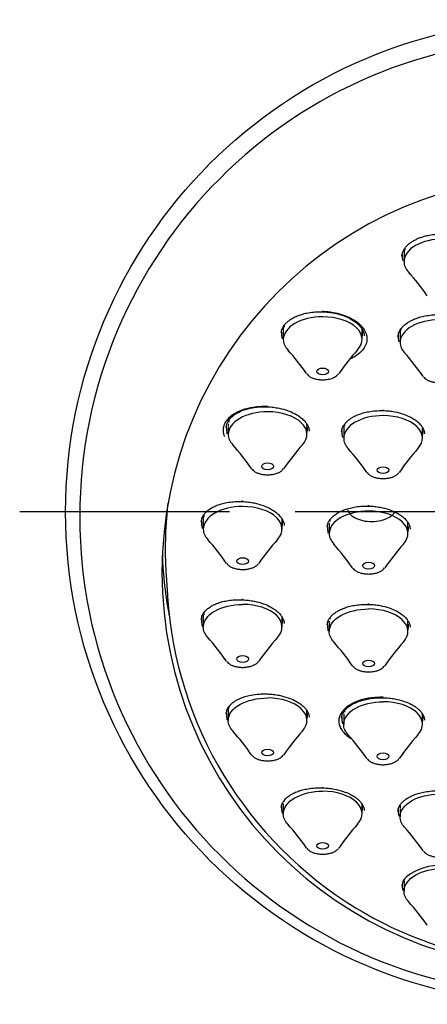
# Model space of a CAD drawing. Units: millimetres. Extents: x -18 to 407, y -18 to 426.
# Drawn here: x 77 to 108, y 347 to 422 of the extents above; entities that cross this region are included whole.
import ezdxf
from ezdxf.lldxf.tags import DXFTag

# ---------------------------------------------------------------- set-up
doc = ezdxf.new("R2010")
doc.units = ezdxf.units.MM
for name, color, linetype in [('$DDT_AUDIT_GENERATED_(26F)', 7, 'Continuous'), ('$DDT_AUDIT_GENERATED_(278)', 7, 'Continuous'), ('08438231_STRAHLB', 7, 'Continuous'), ('Default', 7, 'Continuous')]:
    doc.layers.add(name, color=color, linetype=linetype)
tags = doc.linetypes.add('CENTER2', pattern=[28.575, 19.05, -3.175, 3.175, -3.175]).pattern_tags.tags
tags[10:11] = [DXFTag(74, 4), DXFTag(75, 0), DXFTag(340, '0'), DXFTag(46, 0.0), DXFTag(50, 0.0), DXFTag(44, 0.0), DXFTag(45, 0.0)]
tags[8:9] = [DXFTag(74, 4), DXFTag(75, 0), DXFTag(340, '0'), DXFTag(46, 0.0), DXFTag(50, 0.0), DXFTag(44, 0.0), DXFTag(45, 0.0)]
tags[6:7] = [DXFTag(74, 4), DXFTag(75, 0), DXFTag(340, '0'), DXFTag(46, 0.0), DXFTag(50, 0.0), DXFTag(44, 0.0), DXFTag(45, 0.0)]
tags[4:5] = [DXFTag(74, 4), DXFTag(75, 0), DXFTag(340, '0'), DXFTag(46, 0.0), DXFTag(50, 0.0), DXFTag(44, 0.0), DXFTag(45, 0.0)]

# ---------------------------------------------------------------- blocks, each defined once
blk = doc.blocks.new('SEANNOT_GROUP')
at = {"layer": 'Default', "color": 7, "linetype": 'CENTER2'}
for p, q in [((93.234, 384.776), (77.234, 384.776)), ((138.234, 384.776), (98.234, 384.776))]:
    blk.add_line(p, q, dxfattribs=at)
blk = doc.blocks.new('SE')
at = {"layer": '$DDT_AUDIT_GENERATED_(26F)', "color": 7, "linetype": 'Continuous'}
blk.add_circle((118.234, 384.776), 37.5, dxfattribs=at)
for centre, radius, start, end in [((118.241, 384.41), 36.427, 90.01012, 269.98988), ((118.294, 380.178), 30.21, 90.11293, 269.88707)]:
    blk.add_arc(centre, radius, start, end, dxfattribs=at)
blk.add_ellipse((118.234, 382.624), major_axis=(0, 30.15), ratio=1, start_param=1.609628, end_param=1.762449, dxfattribs=at)
at = {"layer": '$DDT_AUDIT_GENERATED_(278)', "color": 7, "linetype": 'Continuous'}
for p, q in [((92.976, 391.204), (92.99, 391.276)), ((88.438, 384.462), (88.396, 383.805)), ((88.396, 379.941), (88.493, 378.431)), ((88.492, 378.441), (88.501, 378.337)), ((92.975, 369.396), (92.981, 369.443))]:
    blk.add_line(p, q, dxfattribs=at)
for centre, radius, start, end in [((118.323, 381.946), 29.989, 173.30727, 180.13844), ((118.416, 382.564), 30.04, 175.63158, 176.38427), ((118.315, 381.798), 29.981, 179.85649, 183.55207), ((118.465, 380.344), 30.034, 183.63604, 183.82654), ((118.547, 380.327), 30.112, 183.78955, 238.68527), ((93.737, 369.408), 0.757, 158.75447, 177.31592), ((109.233, 353.761), 4.092, 85.82645, 127.96317), ((107.429, 356.193), 1.067, 131.94182, 173.85964), ((118.249, 379.871), 29.568, 238.72005, 269.97138)]:
    blk.add_arc(centre, radius, start, end, dxfattribs=at)
for centre, major_axis, ratio, start_param, end_param in [((109.534, 404.468), (0, 3.149), 1, 1.591856, 1.752407), ((100.334, 400.226), (0.006, 0.2), 0.02536, 2.504628, 4.049585), ((100.334, 398.537), (0, 3.149), 1, 1.591856, 1.752407), ((100.334, 398.537), (0, 3.05), 1, 4.530778, 4.69133), ((109.234, 398.315), (0, 3.149), 1, 1.591856, 1.752407), ((104.934, 392.701), (0.005, 0.2), 0.017964, 2.513867, 4.04938), ((96.134, 391.303), (0, 3.149), 1, 1.591856, 1.752407), ((96.134, 391.303), (0, 3.05), 1, 4.530778, 4.69133), ((104.934, 391.014), (0, 3.149), 1, 1.591856, 1.752407), ((104.934, 391.014), (0, 3.05), 1, 4.530778, 4.69133), ((94.234, 385.774), (0.009, 0.2), 0.034993, 2.523434, 4.049958), ((103.834, 385.429), (0.005, 0.2), 0.019158, 2.52258, 4.049409), ((94.234, 384.088), (0, 3.15), 1, 1.570731, 1.752407), ((94.234, 384.088), (0, 3.05), 1, 4.530778, 4.69133), ((103.834, 383.743), (0, 3.149), 1, 1.591856, 1.752407), ((103.834, 383.743), (0, 3.05), 1, 4.530778, 4.69133), ((94.234, 378.289), (0.009, 0.2), 0.035252, 2.5342, 4.04997), ((94.234, 376.632), (0, 3.15), 1, 1.570731, 1.752407), ((94.234, 376.632), (0, 3.05), 1, 4.530778, 4.69133), ((103.834, 376.286), (0, 3.149), 1, 1.591856, 1.752407), ((103.834, 376.286), (0, 3.05), 1, 4.530778, 4.69133), ((96.134, 369.507), (0, 3.149), 1, 1.591856, 1.752407), ((96.134, 369.507), (0, 3.05), 1, 4.530778, 4.69133), ((104.934, 369.218), (0, 3.149), 1, 1.591856, 1.752407), ((104.934, 369.218), (0, 3.05), 1, 4.530778, 4.69133), ((100.334, 363.963), (0.006, 0.2), 0.025217, 2.552576, 4.049581), ((100.334, 362.402), (0, 3.149), 1, 1.591856, 1.752407), ((100.334, 362.402), (0, 3.05), 1, 4.530778, 4.69133), ((109.234, 362.18), (0, 3.149), 1, 1.591856, 1.752407), ((109.534, 356.517), (0, 3.149), 1, 1.591856, 1.752407)]:
    blk.add_ellipse(centre, major_axis=major_axis, ratio=ratio, start_param=start_param, end_param=end_param, dxfattribs=at)
for points, knots in [([(106.369, 404.265), (106.38, 404.356), (106.401, 404.503), (106.504, 404.734), (106.633, 404.923), (106.766, 405.07), (106.913, 405.204), (107.1, 405.345), (107.327, 405.482), (107.572, 405.601), (107.825, 405.7), (108.121, 405.794), (108.491, 405.88), (108.981, 405.95), (109.316, 405.956), (109.531, 405.959)], [0, 0, 0, 0, 0.098086, 0.186571, 0.262175, 0.318103, 0.369366, 0.437105, 0.509183, 0.573578, 0.634802, 0.698169, 0.780156, 0.880789, 1, 1, 1, 1]), ([(97.174, 398.412), (97.193, 398.537), (97.226, 398.721), (97.376, 398.98), (97.547, 399.18), (97.721, 399.333), (97.916, 399.47), (98.154, 399.609), (98.462, 399.745), (98.836, 399.867), (99.259, 399.962), (99.774, 400.027), (100.116, 400.028), (100.328, 400.026)], [0, 0, 0, 0, 0.13373, 0.233161, 0.309563, 0.384774, 0.436719, 0.506667, 0.598052, 0.680773, 0.775598, 0.882265, 1, 1, 1, 1]), ([(100.326, 400.066), (100.437, 400.06), (100.657, 400.049), (101.095, 399.996), (101.626, 399.884), (102.214, 399.68), (102.729, 399.414), (103.152, 399.097), (103.466, 398.739), (103.66, 398.356), (103.726, 397.961), (103.661, 397.57), (103.468, 397.197), (103.153, 396.858), (102.79, 396.607), (102.53, 396.477), (102.43, 396.433)], [0, 0, 0, 0, 0.0313417, 0.0625807, 0.1250746, 0.1875527, 0.2500574, 0.3125245, 0.3750124, 0.4375029, 0.5000012, 0.5624805, 0.6249698, 0.6874407, 0.7499409, 0.7858876, 0.7858876, 0.7858876, 0.7858876]), ([(100.328, 400.026), (100.497, 400.017), (100.773, 400.001), (101.316, 399.914), (101.857, 399.767), (102.348, 399.556), (102.655, 399.376), (102.847, 399.239), (102.978, 399.131), (103.099, 399.016), (103.227, 398.873), (103.355, 398.69), (103.47, 398.45), (103.494, 398.289), (103.508, 398.185)], [0, 0, 0, 0, 0.093742, 0.180379, 0.330419, 0.449069, 0.539633, 0.589562, 0.631441, 0.677508, 0.732001, 0.803997, 0.893349, 1, 1, 1, 1]), ([(106.071, 398.132), (106.09, 398.258), (106.122, 398.442), (106.273, 398.705), (106.444, 398.908), (106.618, 399.064), (106.813, 399.206), (107.053, 399.348), (107.361, 399.491), (107.736, 399.619), (108.16, 399.722), (108.677, 399.796), (109.019, 399.802), (109.231, 399.804)], [0, 0, 0, 0, 0.133817, 0.233073, 0.309204, 0.384411, 0.43649, 0.506552, 0.598001, 0.680738, 0.775559, 0.882223, 1, 1, 1, 1]), ([(92.866, 390.516), (92.854, 390.546), (92.83, 390.606), (92.803, 390.697), (92.774, 390.823), (92.758, 390.985), (92.775, 391.245), (92.88, 391.562), (93.133, 391.915), (93.55, 392.265), (94.185, 392.583), (94.909, 392.764), (95.467, 392.822), (95.733, 392.833), (95.871, 392.834), (95.963, 392.832), (96.046, 392.831), (96.1, 392.83), (96.119, 392.829), (96.124, 392.829)], [0, 0, 0, 0, 0.025375, 0.05075, 0.076172, 0.130809, 0.185508, 0.294717, 0.403915, 0.51314, 0.663868, 0.824664, 0.905276, 0.945606, 0.95655, 0.973269, 0.99096, 0.997424, 1, 1, 1, 1]), ([(92.99, 391.276), (93, 391.355), (93.019, 391.489), (93.114, 391.68), (93.234, 391.853), (93.391, 392.022), (93.627, 392.211), (93.978, 392.416), (94.386, 392.576), (94.812, 392.688), (95.2, 392.756), (95.653, 392.798), (95.946, 392.794), (96.126, 392.791)], [0, 0, 0, 0, 0.086626, 0.174427, 0.23404, 0.309127, 0.397703, 0.502921, 0.637526, 0.716545, 0.803284, 0.897747, 1, 1, 1, 1]), ([(96.126, 392.791), (96.296, 392.78), (96.571, 392.762), (97.114, 392.672), (97.656, 392.521), (98.147, 392.309), (98.455, 392.129), (98.647, 391.992), (98.779, 391.883), (98.9, 391.769), (99.027, 391.627), (99.156, 391.445), (99.27, 391.207), (99.295, 391.048), (99.309, 390.945)], [0, 0, 0, 0, 0.093678, 0.180285, 0.330307, 0.448951, 0.539509, 0.589433, 0.63131, 0.67737, 0.73188, 0.803908, 0.893303, 1, 1, 1, 1]), ([(101.774, 390.878), (101.792, 391.001), (101.824, 391.181), (101.972, 391.435), (102.139, 391.632), (102.31, 391.784), (102.506, 391.925), (102.747, 392.065), (103.057, 392.205), (103.434, 392.33), (103.859, 392.428), (104.376, 392.497), (104.717, 392.501), (104.93, 392.501)], [0, 0, 0, 0, 0.133442, 0.231264, 0.30583, 0.381137, 0.434143, 0.505089, 0.59724, 0.68038, 0.775485, 0.882285, 1, 1, 1, 1]), ([(104.93, 392.501), (105.099, 392.494), (105.375, 392.48), (105.917, 392.4), (106.458, 392.259), (106.948, 392.056), (107.255, 391.881), (107.446, 391.748), (107.577, 391.642), (107.698, 391.531), (107.825, 391.391), (107.953, 391.213), (108.066, 390.979), (108.091, 390.82), (108.105, 390.718)], [0, 0, 0, 0, 0.093745, 0.180386, 0.33043, 0.449076, 0.539631, 0.589551, 0.631423, 0.677483, 0.731975, 0.803973, 0.893332, 1, 1, 1, 1]), ([(91.08, 384.054), (91.099, 384.174), (91.13, 384.347), (91.273, 384.589), (91.436, 384.776), (91.605, 384.922), (91.8, 385.057), (92.042, 385.192), (92.354, 385.323), (92.731, 385.438), (93.156, 385.526), (93.672, 385.582), (94.013, 385.578), (94.225, 385.574)], [0, 0, 0, 0, 0.133068, 0.229396, 0.302334, 0.377722, 0.431675, 0.50352, 0.596363, 0.67989, 0.775272, 0.882236, 1, 1, 1, 1]), ([(94.225, 385.574), (94.395, 385.563), (94.67, 385.543), (95.213, 385.452), (95.755, 385.301), (96.247, 385.089), (96.555, 384.91), (96.747, 384.773), (96.879, 384.666), (97, 384.552), (97.128, 384.411), (97.256, 384.231), (97.37, 383.997), (97.394, 383.84), (97.408, 383.738)], [0, 0, 0, 0, 0.093612, 0.180201, 0.330232, 0.448891, 0.539452, 0.589377, 0.631254, 0.67731, 0.731829, 0.803873, 0.893286, 1, 1, 1, 1]), ([(100.676, 383.636), (100.694, 383.757), (100.725, 383.932), (100.87, 384.179), (101.033, 384.37), (101.202, 384.52), (101.399, 384.66), (101.642, 384.8), (101.954, 384.938), (102.332, 385.062), (102.758, 385.158), (103.275, 385.226), (103.617, 385.229), (103.829, 385.229)], [0, 0, 0, 0, 0.133142, 0.229491, 0.302404, 0.377791, 0.431752, 0.503599, 0.596438, 0.679955, 0.775318, 0.882258, 1, 1, 1, 1]), ([(103.829, 385.229), (103.999, 385.221), (104.274, 385.207), (104.816, 385.127), (105.358, 384.987), (105.848, 384.786), (106.155, 384.613), (106.346, 384.48), (106.477, 384.376), (106.598, 384.266), (106.725, 384.128), (106.852, 383.951), (106.966, 383.72), (106.99, 383.564), (107.004, 383.464)], [0, 0, 0, 0, 0.093692, 0.180313, 0.330358, 0.449012, 0.539567, 0.589487, 0.631358, 0.677412, 0.731914, 0.803929, 0.893309, 1, 1, 1, 1]), ([(91.08, 376.597), (91.098, 376.713), (91.129, 376.882), (91.269, 377.117), (91.427, 377.298), (91.594, 377.442), (91.79, 377.577), (92.035, 377.712), (92.348, 377.842), (92.727, 377.956), (93.154, 378.042), (93.671, 378.098), (94.013, 378.093), (94.225, 378.089)], [0, 0, 0, 0, 0.132795, 0.227429, 0.298422, 0.373902, 0.428969, 0.50186, 0.5955, 0.679459, 0.775128, 0.882234, 1, 1, 1, 1]), ([(94.225, 378.089), (94.395, 378.078), (94.671, 378.059), (95.214, 377.968), (95.756, 377.819), (96.248, 377.609), (96.557, 377.432), (96.749, 377.298), (96.88, 377.191), (97.002, 377.08), (97.129, 376.941), (97.257, 376.764), (97.37, 376.534), (97.395, 376.38), (97.408, 376.281)], [0, 0, 0, 0, 0.093598, 0.180183, 0.330215, 0.448874, 0.53943, 0.58935, 0.631225, 0.677263, 0.731782, 0.803836, 0.893264, 1, 1, 1, 1]), ([(100.676, 376.178), (100.694, 376.296), (100.724, 376.466), (100.865, 376.704), (101.023, 376.889), (101.19, 377.037), (101.388, 377.176), (101.633, 377.317), (101.947, 377.455), (102.327, 377.577), (102.755, 377.672), (103.274, 377.739), (103.617, 377.741), (103.829, 377.741)], [0, 0, 0, 0, 0.132839, 0.227347, 0.298151, 0.373622, 0.428777, 0.501735, 0.595398, 0.67935, 0.775004, 0.882124, 1, 1, 1, 1]), ([(103.829, 377.741), (103.999, 377.734), (104.275, 377.72), (104.817, 377.641), (105.359, 377.502), (105.849, 377.304), (106.157, 377.134), (106.348, 377.004), (106.479, 376.901), (106.6, 376.792), (106.726, 376.657), (106.853, 376.483), (106.966, 376.257), (106.99, 376.105), (107.004, 376.006)], [0, 0, 0, 0, 0.093661, 0.180273, 0.330319, 0.448975, 0.539526, 0.589441, 0.63131, 0.677352, 0.731858, 0.803888, 0.893286, 1, 1, 1, 1]), ([(93.031, 369.682), (93.094, 369.81), (93.192, 370), (93.459, 370.246), (93.721, 370.421), (93.993, 370.561), (94.323, 370.691), (94.764, 370.814), (95.24, 370.891), (95.723, 370.923), (95.972, 370.919), (96.126, 370.915)], [0, 0, 0, 0, 0.163359, 0.287332, 0.378117, 0.46641, 0.556301, 0.668704, 0.816476, 0.903789, 1, 1, 1, 1]), ([(96.126, 370.915), (96.296, 370.905), (96.572, 370.887), (97.115, 370.8), (97.658, 370.654), (98.15, 370.45), (98.459, 370.276), (98.651, 370.144), (98.783, 370.04), (98.904, 369.93), (99.031, 369.794), (99.158, 369.62), (99.271, 369.394), (99.296, 369.244), (99.309, 369.146)], [0, 0, 0, 0, 0.09356, 0.180128, 0.330155, 0.448812, 0.539362, 0.589278, 0.631146, 0.67719, 0.731722, 0.803792, 0.893239, 1, 1, 1, 1]), ([(104.928, 370.662), (104.762, 370.662), (104.429, 370.661), (104.104, 370.626), (103.945, 370.603), (103.945, 370.603), (103.945, 370.602), (103.945, 370.602), (103.944, 370.602), (103.944, 370.602), (103.943, 370.602), (103.941, 370.602), (103.936, 370.601), (103.928, 370.6), (103.91, 370.597), (103.876, 370.592), (103.807, 370.581), (103.67, 370.556), (103.261, 370.467), (102.36, 370.156), (101.815, 369.658), (101.658, 369.3), (101.658, 369.3), (101.658, 369.299), (101.658, 369.299), (101.658, 369.299), (101.658, 369.299), (101.658, 369.298), (101.657, 369.297), (101.656, 369.295), (101.654, 369.29), (101.65, 369.28), (101.642, 369.26), (101.626, 369.219), (101.6, 369.138), (101.563, 368.975), (101.557, 368.642), (101.756, 368.111), (102.195, 367.714), (102.504, 367.523)], [0, 0, 0, 0, 0.0474904, 0.0949744, 0.0949773, 0.0949802, 0.094986, 0.0949976, 0.0950209, 0.0950673, 0.0951602, 0.0953459, 0.0957174, 0.0964605, 0.0979466, 0.1009188, 0.1068635, 0.1187516, 0.1425163, 0.2340079, 0.4241375, 0.4241404, 0.4241434, 0.4241492, 0.424161, 0.4241846, 0.4242317, 0.424326, 0.4245146, 0.4248917, 0.4256459, 0.4271543, 0.4301712, 0.4362052, 0.4482734, 0.4724058, 0.5206059, 0.6167558, 0.7426977, 0.7426977, 0.7426977, 0.7426977]), ([(101.773, 369.079), (101.791, 369.195), (101.822, 369.361), (101.96, 369.593), (102.114, 369.774), (102.279, 369.92), (102.477, 370.06), (102.724, 370.201), (103.041, 370.339), (103.424, 370.462), (103.853, 370.557), (104.373, 370.624), (104.717, 370.627), (104.93, 370.627)], [0, 0, 0, 0, 0.132563, 0.225561, 0.29465, 0.370204, 0.426346, 0.500232, 0.594603, 0.678942, 0.774858, 0.882112, 1, 1, 1, 1]), ([(104.93, 370.627), (105.099, 370.62), (105.375, 370.607), (105.918, 370.53), (106.46, 370.394), (106.951, 370.199), (107.259, 370.031), (107.45, 369.902), (107.581, 369.801), (107.702, 369.694), (107.828, 369.56), (107.955, 369.389), (108.068, 369.167), (108.092, 369.016), (108.105, 368.92)], [0, 0, 0, 0, 0.093614, 0.180197, 0.330212, 0.448847, 0.539381, 0.589286, 0.631144, 0.677192, 0.731722, 0.803787, 0.893231, 1, 1, 1, 1]), ([(97.174, 362.272), (97.192, 362.385), (97.221, 362.546), (97.356, 362.77), (97.507, 362.944), (97.67, 363.086), (97.868, 363.224), (98.117, 363.363), (98.436, 363.497), (98.82, 363.615), (99.25, 363.704), (99.771, 363.765), (100.115, 363.765), (100.328, 363.763)], [0, 0, 0, 0, 0.132311, 0.223869, 0.291318, 0.366958, 0.42405, 0.498831, 0.593895, 0.678618, 0.774791, 0.882162, 1, 1, 1, 1]), ([(100.328, 363.763), (100.498, 363.755), (100.774, 363.739), (101.318, 363.657), (101.861, 363.517), (102.353, 363.319), (102.661, 363.15), (102.853, 363.021), (102.985, 362.92), (103.105, 362.812), (103.232, 362.679), (103.359, 362.509), (103.472, 362.288), (103.495, 362.14), (103.509, 362.045)], [0, 0, 0, 0, 0.093574, 0.180136, 0.330127, 0.448744, 0.539262, 0.589158, 0.63101, 0.67705, 0.731596, 0.803694, 0.89318, 1, 1, 1, 1]), ([(106.07, 361.992), (106.088, 362.105), (106.118, 362.268), (106.253, 362.495), (106.404, 362.673), (106.568, 362.819), (106.767, 362.96), (107.016, 363.104), (107.336, 363.245), (107.721, 363.369), (108.152, 363.467), (108.673, 363.537), (109.018, 363.542), (109.231, 363.544)], [0, 0, 0, 0, 0.132246, 0.223797, 0.291264, 0.366913, 0.424003, 0.498787, 0.593858, 0.678591, 0.774777, 0.88216, 1, 1, 1, 1])]:
    blk.add_open_spline(points, degree=3, knots=knots, dxfattribs=at)
for points, degree in [([(96.126, 392.791), (96.125, 392.79), (96.124, 392.804), (96.124, 392.829)], 3), ([(92.977, 391.229), (92.978, 391.24), (92.979, 391.252), (92.98, 391.263), (92.981, 391.275), (92.982, 391.286)], 5), ([(108.102, 390.754), (108.103, 390.747), (108.103, 390.74), (108.104, 390.732), (108.104, 390.725), (108.105, 390.718)], 5), ([(91.08, 384.052), (91.08, 384.057), (91.081, 384.061), (91.081, 384.065), (91.081, 384.07), (91.082, 384.074)], 5), ([(91.084, 384.089), (91.084, 384.11), (91.085, 384.132), (91.086, 384.154)], 3), ([(91.081, 376.616), (91.081, 376.609), (91.08, 376.602), (91.08, 376.595)], 3), ([(91.084, 376.633), (91.084, 376.654), (91.085, 376.676), (91.086, 376.698)], 3), ([(100.677, 376.197), (100.676, 376.191), (100.675, 376.184), (100.675, 376.177)], 3), ([(96.124, 370.95), (96.124, 370.936), (96.124, 370.926), (96.125, 370.918), (96.125, 370.915), (96.126, 370.915)], 5), ([(92.977, 369.453), (92.976, 369.445), (92.976, 369.438), (92.975, 369.43)], 3), ([(108.105, 368.919), (108.105, 368.929), (108.104, 368.939), (108.103, 368.949)], 3), ([(106.375, 356.378), (106.372, 356.354), (106.37, 356.331), (106.368, 356.307)], 3)]:
    blk.add_open_spline(points, degree=degree, dxfattribs=at)
for points, weights in [([(103.828, 377.777), (103.828, 377.669), (103.834, 377.818)], [1, 0.726471628837, 1]), ([(104.928, 370.662), (104.929, 370.557), (104.934, 370.704)], [1, 0.72957346989, 1])]:
    blk.add_rational_spline(points, weights, degree=2, dxfattribs=at)
at = {"layer": '08438231_STRAHLB', "color": 7, "linetype": 'Continuous'}
for p, q in [((106.534, 404.626), (106.534, 404.468)), ((106.534, 404.442), (106.534, 403.854)), ((106.586, 404.844), (106.586, 404.783)), ((97.334, 398.886), (97.334, 398.537)), ((97.334, 398.507), (97.334, 397.923)), ((97.386, 398.976), (97.386, 398.852)), ((103.334, 398.537), (103.334, 398.716)), ((103.334, 397.923), (103.334, 398.507)), ((106.234, 398.615), (106.234, 398.315)), ((106.234, 398.285), (106.234, 397.7)), ((106.286, 398.707), (106.286, 398.63)), ((93.186, 391.778), (93.186, 391.617)), ((93.134, 391.482), (93.134, 391.303)), ((93.134, 391.273), (93.134, 390.689)), ((99.134, 391.303), (99.134, 391.482)), ((99.134, 390.689), (99.134, 391.273)), ((101.934, 391.349), (101.934, 391.014)), ((101.934, 390.983), (101.934, 390.399)), ((101.986, 391.44), (101.986, 391.328)), ((107.934, 391.014), (107.934, 391.192)), ((107.934, 390.399), (107.934, 390.983)), ((91.234, 384.503), (91.234, 384.088)), ((91.234, 384.058), (91.234, 383.474)), ((91.286, 384.591), (91.286, 384.402)), ((97.234, 384.088), (97.234, 384.267)), ((97.234, 383.474), (97.234, 384.058)), ((100.886, 384.187), (100.886, 384.057)), ((100.834, 383.921), (100.834, 383.743)), ((100.834, 383.712), (100.834, 383.128)), ((106.834, 383.967), (106.834, 383.925)), ((106.834, 383.743), (106.834, 383.921)), ((106.834, 383.128), (106.834, 383.712)), ((91.234, 377.039), (91.234, 376.632)), ((91.234, 376.601), (91.234, 376.017)), ((91.286, 377.126), (91.286, 376.946)), ((97.234, 376.632), (97.234, 376.811)), ((97.234, 376.017), (97.234, 376.601)), ((100.886, 376.721), (100.886, 376.601)), ((100.834, 376.465), (100.834, 376.286)), ((100.834, 376.256), (100.834, 375.672)), ((106.834, 376.286), (106.834, 376.465)), ((106.834, 375.672), (106.834, 376.256)), ((93.134, 369.852), (93.134, 369.507)), ((93.186, 369.937), (93.186, 369.821)), ((93.134, 369.477), (93.134, 368.893)), ((99.134, 369.507), (99.134, 369.645)), ((99.134, 369.645), (99.134, 369.507)), ((99.134, 368.893), (99.134, 369.477)), ((101.934, 369.397), (101.934, 369.218)), ((101.934, 369.187), (101.934, 368.603)), ((101.986, 369.617), (101.986, 369.533)), ((107.934, 369.218), (107.934, 369.397)), ((107.934, 368.603), (107.934, 369.187)), ((97.334, 362.581), (97.334, 362.402)), ((97.334, 362.371), (97.334, 361.787)), ((97.386, 362.798), (97.386, 362.716)), ((103.334, 362.402), (103.334, 362.534)), ((103.334, 362.534), (103.334, 362.402)), ((103.334, 361.787), (103.334, 362.371)), ((106.234, 362.445), (106.234, 362.18)), ((106.234, 362.149), (106.234, 361.565)), ((106.534, 356.696), (106.534, 356.517)), ((106.534, 356.487), (106.534, 355.903))]:
    blk.add_line(p, q, dxfattribs=at)
for centre, radius, start, end in [((107.58, 404.478), 1.046, 161.80645, 180.50867), ((90.529, 388.717), 21.746, 35.17617, 41.26898), ((81.329, 382.786), 21.746, 35.17617, 41.26898), ((119.346, 382.78), 21.756, 138.73169, 144.82443), ((90.229, 382.564), 21.746, 35.17617, 41.26898), ((100.642, 396.09), 1.205, 278.78604, 318.83254), ((77.129, 375.552), 21.746, 35.17617, 41.26898), ((115.146, 375.546), 21.756, 138.73169, 144.82443), ((85.929, 375.263), 21.746, 35.17617, 41.26898), ((123.946, 375.256), 21.756, 138.73169, 144.82443), ((104.018, 386.763), 2.712, 242.17468, 271.09586), ((75.229, 368.337), 21.746, 35.17617, 41.26898), ((113.246, 368.331), 21.756, 138.73169, 144.82443), ((84.829, 367.992), 21.746, 35.17617, 41.26898), ((122.846, 367.986), 21.756, 138.73169, 144.82443), ((75.229, 360.88), 21.746, 35.17617, 41.26898), ((113.246, 360.874), 21.756, 138.73169, 144.82443), ((84.829, 360.535), 21.746, 35.17617, 41.26898), ((122.846, 360.529), 21.756, 138.73169, 144.82443), ((77.129, 353.756), 21.746, 35.17617, 41.26898), ((115.146, 353.75), 21.756, 138.73169, 144.82443), ((85.929, 353.467), 21.746, 35.17617, 41.26898), ((123.946, 353.461), 21.756, 138.73169, 144.82443), ((81.329, 346.651), 21.746, 35.17617, 41.26898), ((119.346, 346.645), 21.756, 138.73169, 144.82443), ((90.229, 346.428), 21.746, 35.17617, 41.26898), ((90.529, 340.766), 21.746, 35.17617, 41.26898)]:
    blk.add_arc(centre, radius, start, end, dxfattribs=at)
for centre, major_axis, start_param, end_param in [((100.334, 397.923), (-3, 0), 2.658491, 4.712389), ((96.134, 390.689), (-3, 0), 2.658491, 4.712389), ((104.934, 390.399), (-3, 0), 2.658491, 4.712389), ((94.234, 383.474), (-3, 0), 2.658491, 4.712389), ((104.07, 385.12), (1.864, 0), 3.297959, 3.926991), ((103.834, 383.128), (-3, 0), 2.658491, 4.712389), ((94.234, 376.017), (-3, 0), 2.658491, 4.712389), ((103.834, 375.672), (-3, 0), 2.658491, 4.712389), ((96.134, 368.893), (-3, 0), 2.658491, 4.712389), ((104.934, 368.603), (-3, 0), 2.658491, 4.712389), ((100.334, 361.787), (-3, 0), 2.658491, 4.712389)]:
    blk.add_ellipse(centre, major_axis=major_axis, ratio=0.573576, start_param=start_param, end_param=end_param, dxfattribs=at)
for centre, major_axis in [((100.334, 395.485), (0.45, 0)), ((96.134, 388.251), (-0.45, 0)), ((104.934, 387.962), (0.45, 0)), ((94.234, 381.036), (0.45, 0)), ((103.834, 380.691), (0.45, 0)), ((94.234, 373.58), (-0.45, 0)), ((103.834, 373.234), (0.45, 0)), ((96.134, 366.455), (0.45, 0)), ((104.934, 366.166), (-0.45, 0)), ((100.334, 359.35), (0.45, 0))]:
    blk.add_ellipse(centre, major_axis=major_axis, ratio=0.573576, dxfattribs=at)
for points, knots in [([(109.534, 405.575), (108.749, 405.575), (107.968, 405.389), (106.857, 404.752), (106.534, 404.305), (106.534, 403.578), (106.655, 403.304), (106.877, 403.059)], [0, 0, 0, 0, 0.25, 0.25, 0.5, 0.5, 0.6530346, 0.6530346, 0.6530346, 0.6530346]), ([(100.334, 399.643), (99.549, 399.643), (98.768, 399.458), (97.657, 398.821), (97.334, 398.373), (97.334, 397.647), (97.455, 397.372), (97.677, 397.127)], [0, 0, 0, 0, 0.25, 0.25, 0.5, 0.5, 0.6530346, 0.6530346, 0.6530346, 0.6530346]), ([(109.234, 399.421), (108.449, 399.421), (107.668, 399.236), (106.557, 398.599), (106.234, 398.151), (106.234, 397.425), (106.355, 397.15), (106.577, 396.905)], [0, 0, 0, 0, 0.25, 0.25, 0.5, 0.5, 0.6530346, 0.6530346, 0.6530346, 0.6530346]), ([(99.119, 395.303), (99.157, 395.256), (99.231, 395.166), (99.41, 395.046), (99.634, 394.95), (99.892, 394.883), (100.177, 394.846), (100.468, 394.845), (100.692, 394.871), (100.799, 394.893), (100.826, 394.899)], [0, 0, 0, 0, 0.108395, 0.243355, 0.378134, 0.518822, 0.6663, 0.817482, 0.961042, 1, 1, 1, 1]), ([(108.019, 395.081), (108.057, 395.033), (108.132, 394.943), (108.312, 394.823), (108.535, 394.728), (108.794, 394.66), (109.079, 394.624), (109.378, 394.623), (109.673, 394.659), (109.94, 394.729), (110.172, 394.832), (110.349, 394.953), (110.419, 395.045), (110.452, 395.089)], [0, 0, 0, 0, 0.072798, 0.162884, 0.252792, 0.346776, 0.445219, 0.546549, 0.646796, 0.748869, 0.837848, 0.933928, 1, 1, 1, 1]), ([(96.134, 392.409), (95.349, 392.409), (94.568, 392.224), (93.457, 391.587), (93.134, 391.139), (93.134, 390.413), (93.255, 390.138), (93.477, 389.893)], [0, 0, 0, 0, 0.25, 0.25, 0.5, 0.5, 0.6530346, 0.6530346, 0.6530346, 0.6530346]), ([(104.934, 392.12), (104.149, 392.12), (103.368, 391.934), (102.257, 391.297), (101.934, 390.85), (101.934, 390.123), (102.055, 389.849), (102.277, 389.604)], [0, 0, 0, 0, 0.25, 0.25, 0.5, 0.5, 0.6530346, 0.6530346, 0.6530346, 0.6530346]), ([(94.919, 388.069), (94.957, 388.021), (95.032, 387.932), (95.212, 387.811), (95.435, 387.716), (95.694, 387.648), (95.979, 387.612), (96.278, 387.611), (96.573, 387.648), (96.84, 387.717), (97.072, 387.82), (97.249, 387.941), (97.319, 388.033), (97.352, 388.077)], [0, 0, 0, 0, 0.072798, 0.162884, 0.252792, 0.346776, 0.445219, 0.546549, 0.646796, 0.748869, 0.837848, 0.933928, 1, 1, 1, 1]), ([(103.719, 387.779), (103.757, 387.732), (103.832, 387.642), (104.012, 387.522), (104.235, 387.426), (104.494, 387.359), (104.779, 387.322), (105.078, 387.322), (105.373, 387.358), (105.64, 387.428), (105.872, 387.531), (106.049, 387.652), (106.119, 387.744), (106.152, 387.788)], [0, 0, 0, 0, 0.072798, 0.162884, 0.252792, 0.346776, 0.445219, 0.546549, 0.646796, 0.748869, 0.837848, 0.933928, 1, 1, 1, 1]), ([(94.234, 385.194), (93.449, 385.194), (92.668, 385.009), (91.557, 384.372), (91.234, 383.924), (91.234, 383.198), (91.355, 382.923), (91.577, 382.678)], [0, 0, 0, 0, 0.25, 0.25, 0.5, 0.5, 0.6530346, 0.6530346, 0.6530346, 0.6530346]), ([(103.834, 384.849), (103.049, 384.849), (102.268, 384.663), (101.157, 384.026), (100.834, 383.579), (100.834, 382.852), (100.955, 382.578), (101.177, 382.333)], [0, 0, 0, 0, 0.25, 0.25, 0.5, 0.5, 0.6530346, 0.6530346, 0.6530346, 0.6530346]), ([(104.07, 384.051), (104.558, 384.051), (105.042, 384.166), (105.59, 384.481), (105.743, 384.625), (105.835, 384.78)], [0, 0, 0, 0, 0.25, 0.25, 0.3968348, 0.3968348, 0.3968348, 0.3968348]), ([(93.019, 380.854), (93.057, 380.806), (93.132, 380.717), (93.312, 380.596), (93.535, 380.501), (93.794, 380.433), (94.079, 380.397), (94.378, 380.396), (94.673, 380.433), (94.94, 380.502), (95.172, 380.605), (95.349, 380.726), (95.419, 380.818), (95.452, 380.862)], [0, 0, 0, 0, 0.072798, 0.162884, 0.252792, 0.346776, 0.445219, 0.546549, 0.646796, 0.748869, 0.837848, 0.933928, 1, 1, 1, 1]), ([(102.619, 380.508), (102.657, 380.461), (102.732, 380.371), (102.912, 380.251), (103.135, 380.155), (103.394, 380.088), (103.679, 380.051), (103.978, 380.051), (104.273, 380.087), (104.54, 380.157), (104.772, 380.26), (104.949, 380.381), (105.019, 380.473), (105.052, 380.517)], [0, 0, 0, 0, 0.072798, 0.162884, 0.252792, 0.346776, 0.445219, 0.546549, 0.646796, 0.748869, 0.837848, 0.933928, 1, 1, 1, 1]), ([(91.577, 375.222), (91.355, 375.467), (91.234, 375.741), (91.234, 376.468), (91.557, 376.915), (92.668, 377.552), (93.449, 377.738), (94.234, 377.738)], [0.3469654, 0.3469654, 0.3469654, 0.3469654, 0.5, 0.5, 0.75, 0.75, 1, 1, 1, 1]), ([(101.177, 374.877), (100.955, 375.121), (100.834, 375.396), (100.834, 376.122), (101.157, 376.57), (102.268, 377.207), (103.049, 377.392), (103.834, 377.392)], [0.3469654, 0.3469654, 0.3469654, 0.3469654, 0.5, 0.5, 0.75, 0.75, 1, 1, 1, 1]), ([(93.019, 373.397), (93.057, 373.35), (93.132, 373.26), (93.312, 373.14), (93.535, 373.044), (93.794, 372.977), (94.079, 372.94), (94.378, 372.94), (94.673, 372.976), (94.94, 373.046), (95.172, 373.149), (95.349, 373.27), (95.419, 373.362), (95.452, 373.406)], [0, 0, 0, 0, 0.072798, 0.162884, 0.252792, 0.346776, 0.445219, 0.546549, 0.646796, 0.748869, 0.837848, 0.933928, 1, 1, 1, 1]), ([(102.619, 373.052), (102.657, 373.004), (102.732, 372.915), (102.912, 372.795), (103.135, 372.699), (103.394, 372.631), (103.679, 372.595), (103.978, 372.594), (104.273, 372.631), (104.54, 372.701), (104.772, 372.803), (104.949, 372.924), (105.019, 373.016), (105.052, 373.06)], [0, 0, 0, 0, 0.072798, 0.162884, 0.252792, 0.346776, 0.445219, 0.546549, 0.646796, 0.748869, 0.837848, 0.933928, 1, 1, 1, 1]), ([(93.477, 368.098), (93.255, 368.342), (93.134, 368.617), (93.134, 369.343), (93.457, 369.791), (94.568, 370.428), (95.349, 370.613), (96.134, 370.613)], [0.3469654, 0.3469654, 0.3469654, 0.3469654, 0.5, 0.5, 0.75, 0.75, 1, 1, 1, 1]), ([(102.277, 367.808), (102.055, 368.053), (101.934, 368.328), (101.934, 369.054), (102.257, 369.501), (103.368, 370.139), (104.149, 370.324), (104.934, 370.324)], [0.3469654, 0.3469654, 0.3469654, 0.3469654, 0.5, 0.5, 0.75, 0.75, 1, 1, 1, 1]), ([(94.919, 366.273), (94.957, 366.225), (95.032, 366.136), (95.212, 366.016), (95.435, 365.92), (95.694, 365.853), (95.979, 365.816), (96.278, 365.815), (96.573, 365.852), (96.84, 365.922), (97.072, 366.024), (97.249, 366.145), (97.319, 366.237), (97.352, 366.281)], [0, 0, 0, 0, 0.072798, 0.162884, 0.252792, 0.346776, 0.445219, 0.546549, 0.646796, 0.748869, 0.837848, 0.933928, 1, 1, 1, 1]), ([(103.719, 365.983), (103.757, 365.936), (103.832, 365.846), (104.012, 365.726), (104.235, 365.63), (104.494, 365.563), (104.779, 365.527), (105.078, 365.526), (105.373, 365.562), (105.64, 365.632), (105.872, 365.735), (106.049, 365.856), (106.119, 365.948), (106.152, 365.992)], [0, 0, 0, 0, 0.072798, 0.162884, 0.252792, 0.346776, 0.445219, 0.546549, 0.646796, 0.748869, 0.837848, 0.933928, 1, 1, 1, 1]), ([(97.677, 360.992), (97.455, 361.237), (97.334, 361.512), (97.334, 362.238), (97.657, 362.686), (98.768, 363.323), (99.549, 363.508), (100.334, 363.508)], [0.3469654, 0.3469654, 0.3469654, 0.3469654, 0.5, 0.5, 0.75, 0.75, 1, 1, 1, 1]), ([(106.577, 360.77), (106.355, 361.015), (106.234, 361.289), (106.234, 362.016), (106.557, 362.463), (107.668, 363.1), (108.449, 363.286), (109.234, 363.286)], [0.3469654, 0.3469654, 0.3469654, 0.3469654, 0.5, 0.5, 0.75, 0.75, 1, 1, 1, 1]), ([(99.119, 359.167), (99.157, 359.12), (99.232, 359.03), (99.412, 358.91), (99.635, 358.815), (99.894, 358.747), (100.179, 358.711), (100.478, 358.71), (100.773, 358.746), (101.04, 358.816), (101.272, 358.919), (101.449, 359.04), (101.519, 359.132), (101.552, 359.176)], [0, 0, 0, 0, 0.072798, 0.162884, 0.252792, 0.346776, 0.445219, 0.546549, 0.646796, 0.748869, 0.837848, 0.933928, 1, 1, 1, 1]), ([(108.019, 358.945), (108.057, 358.898), (108.132, 358.808), (108.312, 358.688), (108.535, 358.592), (108.794, 358.525), (109.079, 358.488), (109.378, 358.488), (109.673, 358.524), (109.94, 358.594), (110.172, 358.697), (110.349, 358.818), (110.419, 358.91), (110.452, 358.954)], [0, 0, 0, 0, 0.072798, 0.162884, 0.252792, 0.346776, 0.445219, 0.546549, 0.646796, 0.748869, 0.837848, 0.933928, 1, 1, 1, 1]), ([(106.877, 355.108), (106.655, 355.353), (106.534, 355.627), (106.534, 356.354), (106.857, 356.801), (107.968, 357.438), (108.749, 357.624), (109.534, 357.624)], [0.3469654, 0.3469654, 0.3469654, 0.3469654, 0.5, 0.5, 0.75, 0.75, 1, 1, 1, 1])]:
    blk.add_open_spline(points, degree=3, knots=knots, dxfattribs=at)

msp = doc.modelspace()

# ---------------------------------------------------------------- block references
at = {"layer": 'Default'}
for name in ['SEANNOT_GROUP', 'SE']:
    msp.add_blockref(name, (0, 0), dxfattribs=at)

doc.saveas('drawing.dxf')
